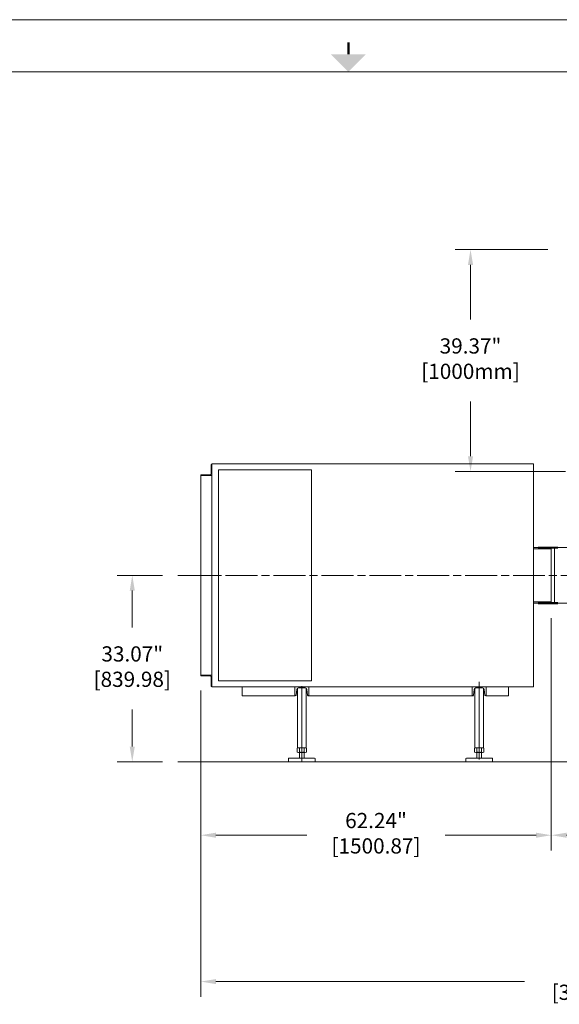
# Model space of a CAD drawing. Units: millimetres. Extents: x 0 to 925, y -1073 to 560.
# Drawn here: x 160 to 256, y -200 to -25 of the extents above; entities that cross this region are included whole.
import ezdxf
from ezdxf.enums import TextEntityAlignment as Align

# ---------------------------------------------------------------- set-up
doc = ezdxf.new("R2010")
doc.units = ezdxf.units.MM
doc.linetypes.add('CHAIN', pattern=[0.7087, 0.4724, -0.0591, 0.1181, -0.0591])
doc.linetypes.add('EB_DASHDOT', pattern=[39, 30, -3, 3, -3])
doc.layers.add('Title Block', color=7, linetype='Continuous')
doc.layers.add('中心线', color=7, linetype='EB_DASHDOT')
doc.styles.add('ACANSTS', font='romans.shx', dxfattribs={"height": 1})
doc.styles.add('Roman', font='romans')
doc.dimstyles.new('ISO-25', dxfattribs={"dimscale": 30, "dimtxt": 0.09, "dimasz": 0.09, "dimexe": 0.09, "dimexo": 0.09, "dimgap": 0.09, "dimtad": 0, "dimtih": 1, "dimtoh": 1, "dimdsep": 46, "dimtxsty": 'Standard', "dimcen": 1, "dimclrd": 256, "dimclre": 256, "dimclrt": 256, "dimadec": 0, "dimazin": 0, "dimtfac": 1, "dimtmove": 0, "dimatfit": 3, "dimfxl": 1, "dimlwd": 13, "dimlwe": 13, "dimarcsym": 0})

# ---------------------------------------------------------------- blocks, each defined once
blk = doc.blocks.new('Title Block')
at = {"layer": 'Title Block', "lineweight": 15}
for p, q in [((23.625, 18), (0, 18)), ((23.125, 17.5), (0.5, 17.5)), ((23.125, 17.5), (0.5, 17.5))]:
    blk.add_line(p, q, dxfattribs=at)
at = {"layer": 'Title Block', "lineweight": 15, "const_width": 0.0225}
blk.add_lwpolyline([(11.8125, 17.7812), (11.8125, 17.6687)], dxfattribs=at)
at = {"layer": 'Title Block', "lineweight": 15}
blk.add_solid([(11.6437, 17.6687), (11.9813, 17.6687), (11.8125, 17.5)], dxfattribs=at)
at = {"layer": 'Title Block', "lineweight": 15, "style": 'ACANSTS'}
for tag, p, height in [('DRAWING_SUBTITLE', (17.7236, 1.9768), 0.2025), ('CHECK_DATE', (15.8339, 1.9487), 0.135), ('ENG_DATE', (15.8249, 1.6112), 0.135), ('DRAWING_SUBTITLE', (17.7211, 1.5494), 0.2025), ('MANUFACTURING', (14.7936, 1.2748), 0.135), ('MFG_DATE', (15.826, 1.2778), 0.135), ('CONTROL', (14.7936, 0.9373), 0.135), ('CONTROL_DATE', (15.826, 0.9403), 0.135), ('CAGE_CODE', (17.9275, 0.9163), 0.135)]:
    blk.add_attdef(tag, p, '', height=height, dxfattribs=at)
at = {"layer": 'Title Block', "lineweight": 15, "style": 'Roman', "flags": 8}
for tag, height, p in [('DWG_NUMBER', 0.2812, (19.0664, 1.1474)), ('SCALE', 0.135, (18.1035, 0.7041)), ('SHEETNUMBER', 0.135, (21.2556, 0.7041)), ('TOTA_SHEETS', 0.135, (21.8939, 0.7016))]:
    blk.add_attdef(tag, text='', height=height, dxfattribs=at).set_placement(p, align=Align.TOP_LEFT)
at = {"layer": 'Title Block', "lineweight": 15, "style": 'ACANSTS'}
blk.add_attdef('REVISION', text='', height=0.135, dxfattribs=at).set_placement((22.8495, 0.8933), align=Align.CENTER)
blk = doc.blocks.new('*D108')
at = {"linetype": 'Continuous', "lineweight": 13, "transparency": 16777216}
for p, q in [((185.23, -123.58), (177.16, -123.58)), ((179.86, -126.28), (179.86, -132.85)), ((179.86, -153.95), (179.86, -147.38)), ((185.23, -156.65), (177.16, -156.65))]:
    blk.add_line(p, q, dxfattribs=at)
at = {"lineweight": 13, "transparency": 16777216}
for points in [[(179.41, -126.28), (180.31, -126.28), (179.86, -123.58)], [(179.41, -153.95), (180.31, -153.95), (179.86, -156.65)]]:
    blk.add_solid(points, dxfattribs=at)
at = {"layer": 'Defpoints', "color": 0, "lineweight": 13, "transparency": 16777216}
for p in [(187.93, -123.58), (179.86, -156.65), (187.93, -156.65)]:
    blk.add_point(p, dxfattribs=at)
at = {"lineweight": 13, "transparency": 16777216, "insert": (179.86, -140.12), "char_height": 2.7, "attachment_point": 5, "style": 'Roman'}
blk.add_mtext('33.07"\\P[839.98]', dxfattribs=at)
blk = doc.blocks.new('*D109')
at = {"linetype": 'Continuous', "lineweight": 13, "transparency": 16777216}
for p, q in [((254.25, -131.2), (254.25, -172.38)), ((192.01, -144.09), (192.01, -172.38)), ((194.71, -169.68), (210.85, -169.68)), ((251.55, -169.68), (235.41, -169.68))]:
    blk.add_line(p, q, dxfattribs=at)
at = {"lineweight": 13, "transparency": 16777216}
for points in [[(194.71, -169.23), (194.71, -170.13), (192.01, -169.68)], [(251.55, -169.23), (251.55, -170.13), (254.25, -169.68)]]:
    blk.add_solid(points, dxfattribs=at)
at = {"layer": 'Defpoints', "color": 0, "lineweight": 13, "transparency": 16777216}
for p in [(254.25, -128.5), (192.01, -141.39), (192.01, -169.68)]:
    blk.add_point(p, dxfattribs=at)
at = {"lineweight": 13, "transparency": 16777216, "insert": (223.13, -169.68), "char_height": 2.7, "attachment_point": 5, "style": 'Roman'}
blk.add_mtext('62.24"\\P[1500.87]', dxfattribs=at)
blk = doc.blocks.new('*D110')
at = {"linetype": 'Continuous', "lineweight": 13, "transparency": 16777216}
for p, q in [((254.25, -131.2), (254.25, -172.38)), ((270.47, -158.56), (270.47, -172.38)), ((256.95, -169.68), (267.77, -169.68)), ((270.47, -169.68), (273.17, -169.68))]:
    blk.add_line(p, q, dxfattribs=at)
at = {"lineweight": 13, "transparency": 16777216}
for points in [[(256.95, -169.23), (256.95, -170.13), (254.25, -169.68)], [(267.77, -169.23), (267.77, -170.13), (270.47, -169.68)]]:
    blk.add_solid(points, dxfattribs=at)
at = {"layer": 'Defpoints', "color": 0, "lineweight": 13, "transparency": 16777216}
for p in [(254.25, -128.5), (270.47, -155.86), (270.47, -169.68)]:
    blk.add_point(p, dxfattribs=at)
at = {"lineweight": 13, "transparency": 16777216, "insert": (288.02, -169.68), "char_height": 2.7, "attachment_point": 5, "style": 'Roman'}
blk.add_mtext('16.22"\\P[136.90mm]', dxfattribs=at)
blk = doc.blocks.new('*D120')
at = {"linetype": 'Continuous', "lineweight": 13, "transparency": 16777216}
for p, q in [((339.25, -134.85), (339.25, -198.35)), ((192.01, -144.01), (192.01, -198.35)), ((194.71, -195.65), (249.5, -195.65)), ((336.55, -195.65), (281.77, -195.65))]:
    blk.add_line(p, q, dxfattribs=at)
at = {"lineweight": 13, "transparency": 16777216}
for points in [[(194.71, -195.2), (194.71, -196.1), (192.01, -195.65)], [(336.55, -195.2), (336.55, -196.1), (339.25, -195.65)]]:
    blk.add_solid(points, dxfattribs=at)
at = {"layer": 'Defpoints', "color": 0, "lineweight": 13, "transparency": 16777216}
for p in [(339.25, -132.15), (192.01, -141.31), (339.25, -195.65)]:
    blk.add_point(p, dxfattribs=at)
at = {"lineweight": 13, "transparency": 16777216, "insert": (265.63, -195.65), "char_height": 2.7, "attachment_point": 5, "style": 'Roman'}
blk.add_mtext('147.24"\\P[3659.89mm]', dxfattribs=at)
blk = doc.blocks.new('*D232')
at = {"linetype": 'Continuous', "lineweight": 13, "transparency": 16777216}
for p, q in [((253.62, -65.79), (237.21, -65.79)), ((239.91, -68.49), (239.91, -78.21)), ((239.91, -102.46), (239.91, -92.74)), ((256.77, -105.16), (237.21, -105.16))]:
    blk.add_line(p, q, dxfattribs=at)
at = {"lineweight": 13, "transparency": 16777216}
for points in [[(239.46, -68.49), (240.36, -68.49), (239.91, -65.79)], [(239.46, -102.46), (240.36, -102.46), (239.91, -105.16)]]:
    blk.add_solid(points, dxfattribs=at)
at = {"layer": 'Defpoints', "color": 0, "lineweight": 13, "transparency": 16777216}
for p in [(239.91, -65.79), (256.32, -65.79), (259.47, -105.16)]:
    blk.add_point(p, dxfattribs=at)
at = {"lineweight": 13, "transparency": 16777216, "insert": (239.91, -85.48), "char_height": 2.7, "width": 13.05, "attachment_point": 5, "style": 'Roman'}
blk.add_mtext('39.37"\\P[1000mm]', dxfattribs=at)

msp = doc.modelspace()

# ---------------------------------------------------------------- linework, layer by layer
at = {"lineweight": 13}
for p, q in [((193.862, -105.519), (193.862, -103.925)), ((193.981, -103.885), (193.902, -103.885)), ((251.099, -103.767), (193.981, -103.767)), ((193.981, -141.307), (193.981, -103.767)), ((193.981, -105.854), (193.981, -103.885)), ((198.992, -103.767), (198.992, -103.765)), ((251.099, -143.383), (251.099, -103.777)), ((192.012, -105.854), (192.012, -105.775)), ((192.012, -105.854), (192.012, -141.307)), ((193.981, -105.854), (192.012, -105.854)), ((193.646, -105.736), (192.051, -105.736)), ((195.16, -142.271), (195.16, -104.869)), ((195.16, -104.869), (211.696, -104.869)), ((211.696, -142.271), (211.696, -104.869)), ((251.099, -116.119), (251.099, -110.671)), ((251.099, -118.659), (254.249, -118.659)), ((254.249, -128.502), (254.249, -118.659)), ((254.841, -118.659), (257.046, -118.659)), ((254.841, -118.659), (254.841, -128.502)), ((251.099, -118.856), (254.249, -118.856)), ((195.162, -123.58), (192.012, -123.58)), ((251.099, -128.305), (253.068, -128.305)), ((251.099, -128.502), (254.249, -128.502)), ((251.493, -128.305), (254.249, -128.305)), ((254.841, -128.502), (257.046, -128.502)), ((192.012, -141.307), (192.012, -133.6)), ((193.981, -141.307), (192.012, -141.307)), ((192.012, -141.307), (192.012, -141.386)), ((193.646, -141.425), (192.051, -141.425)), ((193.981, -141.307), (193.981, -143.276)), ((193.981, -141.326), (193.981, -143.373)), ((193.862, -141.642), (193.862, -143.236)), ((195.16, -142.271), (211.696, -142.271)), ((241.452, -143.373), (241.452, -142.482)), ((241.453, -156.269), (241.453, -142.482)), ((193.981, -143.276), (193.902, -143.276)), ((193.981, -143.373), (197.277, -143.373)), ((251.099, -143.373), (197.131, -143.373)), ((209.576, -143.373), (198.185, -143.373)), ((199.386, -143.372), (199.386, -144.946)), ((208.807, -144.946), (199.386, -144.946)), ((208.717, -143.372), (211.197, -143.372)), ((208.717, -143.372), (208.717, -144.946)), ((208.807, -144.946), (208.717, -144.946)), ((208.956, -144.812), (209.055, -143.826)), ((209.169, -154.111), (209.169, -143.621)), ((209.348, -143.561), (210.565, -143.561)), ((209.956, -156.651), (209.956, -143.503)), ((209.957, -145.064), (209.957, -143.253)), ((210.744, -154.111), (210.744, -143.621)), ((210.859, -143.826), (210.958, -144.812)), ((211.106, -144.946), (240.453, -144.946)), ((211.106, -144.946), (211.197, -144.946)), ((211.197, -143.372), (211.197, -144.946)), ((240.213, -143.372), (242.693, -143.372)), ((240.213, -143.372), (240.213, -144.946)), ((240.303, -144.946), (240.213, -144.946)), ((240.452, -144.812), (240.551, -143.826)), ((240.665, -154.111), (240.665, -143.621)), ((240.845, -143.561), (242.061, -143.561)), ((241.453, -145.064), (241.453, -143.253)), ((242.24, -154.111), (242.24, -143.621)), ((242.355, -143.826), (242.454, -144.812)), ((242.602, -144.946), (242.693, -144.946)), ((242.693, -143.372), (242.693, -144.946)), ((242.693, -144.946), (246.63, -144.946)), ((246.63, -143.372), (246.63, -144.946)), ((209.138, -154.251), (209.138, -154.925)), ((209.169, -154.111), (209.248, -154.19)), ((209.169, -154.111), (209.248, -154.19)), ((209.248, -154.19), (210.665, -154.19)), ((209.248, -154.19), (210.665, -154.19)), ((210.57, -154.985), (209.343, -154.985)), ((209.547, -154.925), (209.547, -154.251)), ((209.548, -156.011), (209.548, -154.985)), ((210.365, -156.011), (210.365, -154.985)), ((210.366, -154.925), (210.366, -154.251)), ((210.665, -154.19), (210.744, -154.111)), ((210.665, -154.19), (210.744, -154.111)), ((210.775, -154.251), (210.775, -154.925)), ((240.634, -154.251), (240.634, -154.925)), ((240.665, -154.111), (240.744, -154.19)), ((240.744, -154.19), (242.161, -154.19)), ((242.066, -154.19), (240.839, -154.19)), ((242.066, -154.985), (240.839, -154.985)), ((241.043, -154.925), (241.043, -154.251)), ((241.044, -156.011), (241.044, -154.985)), ((241.453, -154.13), (241.453, -155.104)), ((241.861, -156.011), (241.861, -154.985)), ((241.862, -154.925), (241.862, -154.251)), ((242.161, -154.19), (242.24, -154.111)), ((242.271, -154.251), (242.271, -154.925)), ((187.931, -156.651), (350.259, -156.651)), ((207.594, -156.09), (207.673, -156.011)), ((207.594, -156.09), (207.594, -156.641)), ((212.319, -156.641), (207.594, -156.641)), ((212.24, -156.011), (207.673, -156.011)), ((212.24, -156.011), (212.319, -156.09)), ((212.319, -156.09), (212.319, -156.641)), ((239.09, -156.09), (239.169, -156.011)), ((239.09, -156.651), (239.09, -156.09)), ((243.815, -156.651), (239.09, -156.651)), ((243.736, -156.011), (239.169, -156.011)), ((243.736, -156.011), (243.815, -156.09)), ((243.815, -156.641), (243.815, -156.09))]:
    msp.add_line(p, q, dxfattribs=at)
at = {"lineweight": 13, "const_width": 0.394}
for points in [[(255.448, -118.659), (251.904, -118.659)], [(255.448, -128.502), (251.904, -128.502)]]:
    msp.add_lwpolyline(points, dxfattribs=at)
at = {"lineweight": 13}
for centre, radius, start, end in [((193.902, -103.925), 0.0394, 90, 180), ((192.051, -105.775), 0.0394, 90, 180), ((193.646, -105.519), 0.217, 270, 0), ((192.051, -141.386), 0.0394, 180, 270), ((193.646, -141.642), 0.217, 0, 90), ((193.902, -143.236), 0.0394, 180, 270), ((208.807, -144.797), 0.15, 270, 354.28941), ((209.348, -143.856), 0.295, 90, 174.28941), ((210.565, -143.856), 0.295, 5.71059, 90), ((211.106, -144.797), 0.15, 185.71059, 270), ((240.303, -144.797), 0.15, 270, 354.28941), ((240.845, -143.856), 0.295, 90, 174.28941), ((242.061, -143.856), 0.295, 5.71059, 90), ((242.602, -144.797), 0.15, 185.71059, 270), ((209.343, -154.567), 0.377, 57.13277, 122.86723), ((209.343, -154.609), 0.377, 237.13277, 302.86723), ((209.956, -155.608), 1.417, 73.22135, 106.77865), ((209.956, -153.568), 1.417, 253.22135, 286.77865), ((210.57, -154.567), 0.377, 57.13277, 122.86723), ((210.57, -154.609), 0.377, 237.13277, 302.86723), ((240.839, -154.567), 0.377, 57.13277, 122.86723), ((240.839, -154.609), 0.377, 237.13277, 302.86723), ((241.453, -155.608), 1.417, 73.22135, 106.77865), ((241.453, -153.568), 1.417, 253.22135, 286.77865), ((242.066, -154.567), 0.377, 57.13277, 122.86723), ((242.066, -154.609), 0.377, 237.13277, 302.86723)]:
    msp.add_arc(centre, radius, start, end, dxfattribs=at)
at = {"layer": '中心线', "linetype": 'CHAIN', "lineweight": 13, "ltscale": 12}
msp.add_line((187.931, -123.58), (294.385, -123.58), dxfattribs=at)

# ---------------------------------------------------------------- block references
at = {"xscale": 18.47397774235981, "yscale": 18.47397774235981, "zscale": 18.47397774235981}
msp.add_blockref('Title Block', (0, -357.529), dxfattribs=at)

# ---------------------------------------------------------------- dimensions: what is measured, and where the dimension line sits
at = {"lineweight": 13}
for base, p1, p2, text, picture, middle in [((239.913, -65.793), (259.467, -105.163), (256.317, -65.793), '<>"\\P[1000mm]', '*D232', (239.913, -85.478)), ((179.857, -156.651), (187.931, -123.58), (187.931, -156.651), '<>"\\P[839.98]', '*D108', (179.857, -140.116))]:
    dim = msp.add_linear_dim(base=base, p1=p1, p2=p2, angle=90, text=text, dimstyle='ISO-25', override={"dimtxsty": 'Roman'}, dxfattribs=at)
    dim.commit()
    dim.dimension.update_dxf_attribs({"geometry": picture, "text_midpoint": middle})
for base, p2, text, picture, middle in [((192.012, -169.677), (192.012, -141.386), '<>"\\P[1500.87]', '*D109', (223.13, -169.677)), ((270.466, -169.677), (270.466, -155.864), '<>"\\P[136.90mm]', '*D110', (288.016, -169.677))]:
    dim = msp.add_linear_dim(base=base, p1=(254.249, -128.502), p2=p2, text=text, dimstyle='ISO-25', override={"dimtxsty": 'Roman'}, dxfattribs=at)
    dim.commit()
    dim.dimension.update_dxf_attribs({"geometry": picture, "text_midpoint": middle})
dim = msp.add_linear_dim(base=(339.251, -195.655), p1=(192.012, -141.307), p2=(339.251, -132.154), text='<>"\\P[3659.89mm]', dimstyle='ISO-25', override={"dimtxsty": 'Roman'}, dxfattribs=at)
dim.commit()
dim.dimension.update_dxf_attribs({"geometry": '*D120', "text_midpoint": (265.632, -195.655), "dimtype": 160})

doc.saveas('drawing.dxf')
